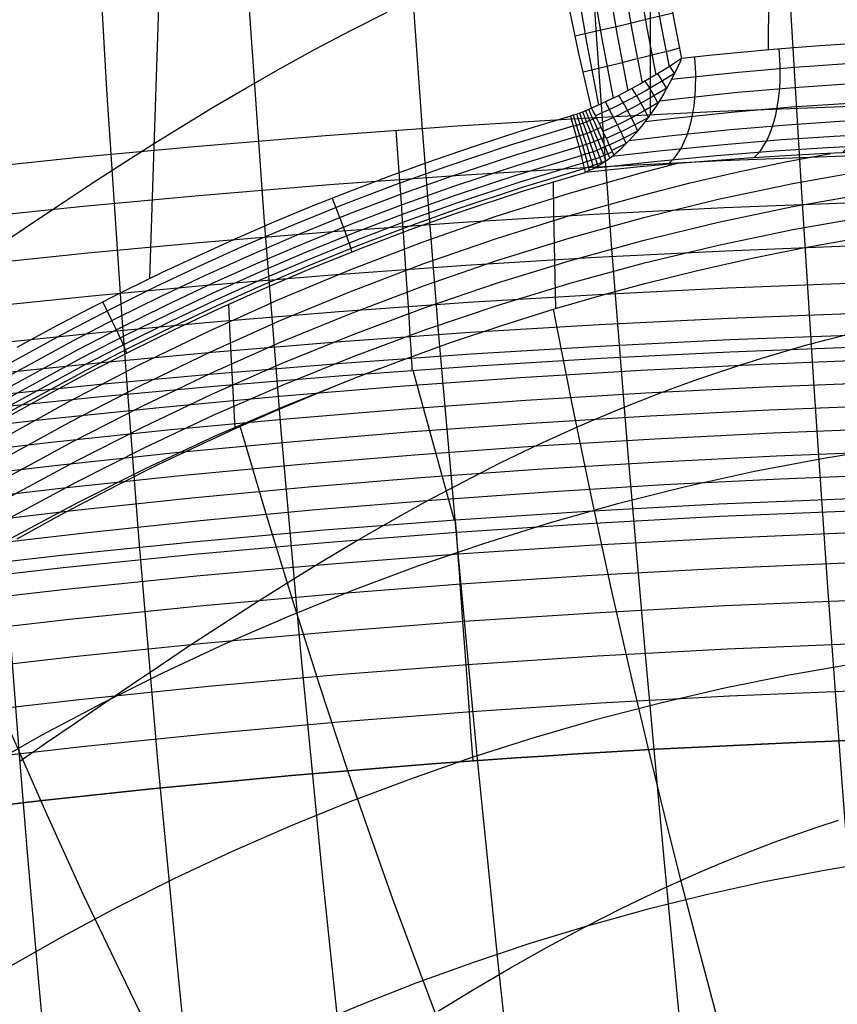
# Model space of a CAD drawing. Units: millimetres. Extents: x -158 to 2276, y -433 to 480.
# Drawn here: x 1955 to 2003, y 54 to 111 of the extents above; entities that cross this region are included whole.
import ezdxf

# ---------------------------------------------------------------- set-up
doc = ezdxf.new("R2010")
doc.units = ezdxf.units.MM
doc.header["$MEASUREMENT"] = 0
doc.layers.add('GEB-ART-NR', color=7, linetype='Continuous', lineweight=0)

# ---------------------------------------------------------------- blocks, each defined once
blk = doc.blocks.new('Block_13')
at = {"layer": 'GEB-ART-NR', "color": 18, "lineweight": 25, "true_color": 0x000000}
for points in [[(2033.977, 83.258), (2026.341, 83.303), (2018.705, 83.257), (2011.07, 83.119), (2003.437, 82.889), (1995.807, 82.568), (1988.182, 82.156), (1980.563, 81.652), (1972.95, 81.057), (1965.345, 80.371), (1957.748, 79.593), (1950.161, 78.725), (1942.586, 77.765), (1935.022, 76.715), (1927.472, 75.574), (1919.936, 74.342)], [(2033.969, 82.54), (2026.343, 82.586), (2018.716, 82.54), (2011.091, 82.402), (2003.468, 82.172), (1995.848, 81.851), (1988.232, 81.439), (1980.622, 80.935), (1973.019, 80.34), (1965.423, 79.654), (1957.836, 78.876), (1950.26, 78.008), (1942.694, 77.049), (1935.14, 75.999), (1927.599, 74.858), (1920.073, 73.626)], [(1981.568, 67.702), (1981.465, 69.13), (1981.363, 70.543), (1981.264, 71.926), (1981.167, 73.267), (1981.074, 74.551), (1980.987, 75.765), (1980.905, 76.897), (1980.831, 77.933), (1980.78, 78.641), (1980.733, 79.285), (1980.692, 79.862), (1980.655, 80.37), (1980.624, 80.806), (1980.598, 81.166), (1980.577, 81.449), (1980.563, 81.652)], [(2033.955, 81.281), (2026.346, 81.326), (2018.736, 81.28), (2011.127, 81.142), (2003.521, 80.913), (1995.917, 80.593), (1988.319, 80.181), (1980.725, 79.678), (1973.139, 79.084), (1965.56, 78.399), (1957.989, 77.624), (1950.429, 76.757), (1942.88, 75.799), (1935.342, 74.751), (1927.818, 73.612), (1920.309, 72.382)], [(2033.937, 79.533), (2026.35, 79.578), (2018.763, 79.532), (2011.178, 79.395), (2003.594, 79.167), (1996.014, 78.847), (1988.438, 78.437), (1980.868, 77.936), (1973.305, 77.344), (1965.749, 76.661), (1958.201, 75.888), (1950.664, 75.024), (1943.137, 74.069), (1935.623, 73.024), (1928.122, 71.889), (1920.635, 70.663)], [(2033.913, 77.359), (2026.355, 77.404), (2018.797, 77.358), (2011.241, 77.221), (2003.686, 76.994), (1996.134, 76.676), (1988.587, 76.268), (1981.046, 75.769), (1973.511, 75.18), (1965.983, 74.5), (1958.465, 73.73), (1950.956, 72.87), (1943.458, 71.92), (1935.972, 70.88), (1928.499, 69.75), (1921.04, 68.53)], [(2033.886, 74.852), (2026.362, 74.897), (2018.837, 74.852), (2011.313, 74.716), (2003.791, 74.49), (1996.273, 74.174), (1988.759, 73.768), (1981.251, 73.272), (1973.748, 72.686), (1966.254, 72.01), (1958.768, 71.245), (1951.292, 70.39), (1943.827, 69.445), (1936.373, 68.411), (1928.933, 67.287), (1921.506, 66.074)], [(2033.857, 72.119), (2026.368, 72.163), (2018.88, 72.118), (2011.392, 71.983), (2003.907, 71.759), (1996.424, 71.445), (1988.947, 71.042), (1981.474, 70.549), (1974.008, 69.967), (1966.549, 69.296), (1959.099, 68.535), (1951.659, 67.685), (1944.229, 66.747), (1936.811, 65.719), (1929.406, 64.602), (1922.015, 63.397)]]:
    blk.add_lwpolyline(points, dxfattribs=at)
blk.add_open_spline([(1922.545, 60.608), (1991.253, 72.215), (2061.428, 72.215), (2130.136, 60.608)], degree=3, dxfattribs=at)
blk = doc.blocks.new('Block_29')
at = {"layer": 'GEB-ART-NR', "color": 18, "lineweight": 25, "true_color": 0x000000}
blk.add_open_spline([(2130.136, 60.608), (2061.428, 72.215), (1991.253, 72.215), (1922.545, 60.608)], degree=3, dxfattribs=at)
blk = doc.blocks.new('Block_38')
at = {"layer": 'GEB-ART-NR', "color": 18, "lineweight": 25, "true_color": 0x000000}
for points in [[(2033.962, 105.937), (2026.34, 105.979), (2018.719, 105.937), (2011.098, 105.81), (2003.479, 105.598), (1995.863, 105.302), (1988.25, 104.921), (1980.641, 104.455), (1973.037, 103.906), (1965.439, 103.271), (1958.721, 102.64), (1952.01, 101.942), (1945.304, 101.178), (1938.606, 100.349), (1931.916, 99.453), (1925.234, 98.492), (1918.561, 97.465), (1911.898, 96.373)], [(1978.049, 90.327), (1978.036, 90.613), (1978.014, 91.039), (1977.981, 91.599), (1977.939, 92.288), (1977.887, 93.101), (1977.827, 94.027), (1977.759, 95.057), (1977.684, 96.182), (1977.623, 97.08), (1977.558, 98.021), (1977.491, 98.997), (1977.421, 100.003), (1977.349, 101.033), (1977.276, 102.082), (1977.2, 103.143), (1977.124, 104.212)], [(1912.433, 93.603), (1919.061, 94.687), (1925.698, 95.706), (1932.344, 96.659), (1938.998, 97.548), (1945.66, 98.37), (1952.33, 99.128), (1959.005, 99.82), (1965.687, 100.447), (1973.254, 101.077), (1980.827, 101.623), (1988.405, 102.086), (1995.987, 102.464), (2003.573, 102.758), (2011.16, 102.968), (2018.75, 103.095), (2026.34, 103.137), (2033.931, 103.095)], [(1912.925, 90.946), (1919.52, 92.022), (1926.125, 93.033), (1932.739, 93.98), (1939.361, 94.861), (1945.991, 95.678), (1952.628, 96.43), (1959.271, 97.117), (1965.921, 97.74), (1973.459, 98.366), (1981.003, 98.909), (1988.551, 99.368), (1996.104, 99.744), (2003.66, 100.036), (2011.219, 100.245), (2018.779, 100.37), (2026.34, 100.412), (2033.901, 100.37)], [(1913.352, 88.507), (1919.92, 89.576), (1926.498, 90.581), (1933.085, 91.522), (1939.68, 92.398), (1946.283, 93.21), (1952.893, 93.957), (1959.509, 94.64), (1966.131, 95.258), (1973.643, 95.881), (1981.16, 96.421), (1988.683, 96.877), (1996.209, 97.251), (2003.739, 97.542), (2011.271, 97.75), (2018.805, 97.874), (2026.34, 97.916), (2033.875, 97.874)], [(1913.711, 86.39), (1920.256, 87.454), (1926.811, 88.454), (1933.375, 89.39), (1939.948, 90.262), (1946.528, 91.07), (1953.115, 91.813), (1959.709, 92.493), (1966.309, 93.108), (1973.798, 93.728), (1981.293, 94.265), (1988.793, 94.72), (1996.298, 95.091), (2003.805, 95.381), (2011.316, 95.587), (2018.828, 95.711), (2026.34, 95.753), (2033.853, 95.711)], [(1914.01, 84.68), (1920.535, 85.74), (1927.07, 86.736), (1933.614, 87.669), (1940.166, 88.537), (1946.726, 89.342), (1953.294, 90.083), (1959.868, 90.759), (1966.448, 91.372), (1973.919, 91.99), (1981.397, 92.526), (1988.879, 92.979), (1996.367, 93.349), (2003.857, 93.638), (2011.35, 93.844), (2018.845, 93.967), (2026.34, 94.009), (2033.836, 93.967)], [(1914.236, 83.449), (1920.744, 84.506), (1927.262, 85.5), (1933.789, 86.43), (1940.325, 87.296), (1946.868, 88.099), (1953.419, 88.838), (1959.977, 89.513), (1966.541, 90.124), (1974.001, 90.741), (1981.466, 91.276), (1988.937, 91.728), (1996.412, 92.099), (2003.891, 92.387), (2011.373, 92.592), (2018.856, 92.716), (2026.34, 92.757), (2033.825, 92.716)], [(1914.353, 82.739), (1920.851, 83.796), (1927.36, 84.789), (1933.878, 85.718), (1940.404, 86.584), (1946.939, 87.387), (1953.481, 88.126), (1960.03, 88.801), (1966.586, 89.412), (1974.039, 90.029), (1981.499, 90.564), (1988.964, 91.017), (1996.434, 91.387), (2003.907, 91.675), (2011.384, 91.881), (2018.861, 92.004), (2026.34, 92.046), (2033.819, 92.004)]]:
    blk.add_lwpolyline(points, dxfattribs=at)
blk = doc.blocks.new('Block_49')
at = {"layer": 'GEB-ART-NR', "color": 18, "lineweight": 25, "true_color": 0x000000}
for points in [[(1991.816, 200.39), (1991.816, 162.388), (1991.815, 124.384), (1991.815, 105.11)], [(2033.962, 105.937), (2026.34, 105.979), (2018.719, 105.937), (2011.098, 105.81), (2003.479, 105.598), (1995.863, 105.302), (1988.25, 104.921), (1980.641, 104.455), (1973.037, 103.906), (1965.439, 103.271), (1958.721, 102.64), (1952.01, 101.942), (1945.304, 101.178), (1938.606, 100.349), (1931.916, 99.453), (1925.234, 98.492), (1918.561, 97.465), (1911.898, 96.373)]]:
    blk.add_lwpolyline(points, dxfattribs=at)
blk = doc.blocks.new('Block_54')
at = {"layer": 'GEB-ART-NR', "color": 18, "lineweight": 25, "true_color": 0x000000}
blk.add_line((1978.093, 90.33), (1980.473, 81.648), dxfattribs=at)
for points in [[(1914.353, 82.739), (1920.851, 83.796), (1927.36, 84.789), (1933.878, 85.718), (1940.404, 86.584), (1946.939, 87.387), (1953.481, 88.126), (1960.03, 88.801), (1966.586, 89.412), (1974.039, 90.029), (1981.499, 90.564), (1988.964, 91.017), (1996.434, 91.387), (2003.907, 91.675), (2011.384, 91.881), (2018.861, 92.004), (2026.34, 92.046), (2033.819, 92.004)], [(1915.191, 81.479), (1922.015, 82.659), (1928.862, 83.765), (1935.732, 84.798), (1942.622, 85.756), (1949.531, 86.638), (1956.457, 87.446), (1963.4, 88.177), (1970.357, 88.833), (1977.327, 89.412), (1984.308, 89.914), (1991.298, 90.34), (1998.297, 90.688), (2005.302, 90.96), (2012.312, 91.153), (2019.325, 91.27), (2026.34, 91.308), (2033.355, 91.27)], [(1916.029, 80.219), (1922.801, 81.39), (1929.597, 82.488), (1936.415, 83.513), (1943.253, 84.463), (1950.11, 85.339), (1956.984, 86.141), (1963.875, 86.867), (1970.779, 87.517), (1977.696, 88.092), (1984.625, 88.591), (1991.563, 89.013), (1998.508, 89.359), (2005.461, 89.628), (2012.418, 89.82), (2019.378, 89.936), (2026.34, 89.974), (2033.302, 89.936)], [(1916.866, 78.958), (1923.588, 80.121), (1930.332, 81.211), (1937.098, 82.227), (1943.884, 83.171), (1950.689, 84.04), (1957.511, 84.835), (1964.349, 85.556), (1971.201, 86.202), (1978.066, 86.772), (1984.942, 87.267), (1991.827, 87.686), (1998.72, 88.029), (2005.619, 88.296), (2012.524, 88.487), (2019.431, 88.602), (2026.34, 88.64), (2033.249, 88.602)], [(1917.704, 77.698), (1924.374, 78.852), (1931.067, 79.933), (1937.781, 80.942), (1944.515, 81.878), (1951.268, 82.741), (1958.038, 83.53), (1964.824, 84.245), (1971.623, 84.886), (1978.435, 85.452), (1985.258, 85.943), (1992.091, 86.359), (1998.931, 86.699), (2005.778, 86.964), (2012.63, 87.154), (2019.484, 87.268), (2026.34, 87.306), (2033.196, 87.268)], [(1918.542, 76.438), (1925.161, 77.583), (1931.802, 78.656), (1938.464, 79.657), (1945.146, 80.586), (1951.847, 81.442), (1958.565, 82.225), (1965.298, 82.935), (1972.045, 83.57), (1978.805, 84.132), (1985.575, 84.619), (1992.355, 85.032), (1999.143, 85.37), (2005.937, 85.633), (2012.735, 85.821), (2019.537, 85.934), (2026.34, 85.971), (2033.144, 85.934)], [(1919.38, 75.178), (1925.947, 76.313), (1932.536, 77.378), (1939.147, 78.372), (1945.778, 79.293), (1952.426, 80.143), (1959.092, 80.92), (1965.773, 81.624), (1972.467, 82.255), (1979.174, 82.812), (1985.892, 83.295), (1992.62, 83.705), (1999.354, 84.04), (2006.096, 84.301), (2012.841, 84.488), (2019.59, 84.6), (2026.341, 84.637), (2033.091, 84.6)], [(2033.977, 83.258), (2026.341, 83.303), (2018.705, 83.257), (2011.07, 83.119), (2003.437, 82.889), (1995.807, 82.568), (1988.182, 82.156), (1980.563, 81.652), (1972.95, 81.057), (1965.345, 80.371), (1957.748, 79.593), (1950.161, 78.725), (1942.586, 77.765), (1935.022, 76.715), (1927.472, 75.574), (1919.936, 74.342)]]:
    blk.add_lwpolyline(points, dxfattribs=at)
blk = doc.blocks.new('Block_125')
at = {"layer": 'GEB-ART-NR', "color": 18, "lineweight": 25, "true_color": 0x000000}
for p, q in [((1998.682, 108.882), (1998.907, 280.598)), ((1993.647, 108.374), (1993.647, 108.374))]:
    blk.add_line(p, q, dxfattribs=at)
for points in [[(1993.647, 108.375), (1993.228, 110.543), (1992.749, 113.2), (1992.307, 115.864), (1991.899, 118.545), (1991.527, 121.232)], [(2025.132, 109.665), (2024.869, 109.665), (2023.974, 109.664), (2022.997, 109.663), (2021.927, 109.661), (2020.751, 109.658), (2019.458, 109.653), (2018.036, 109.646), (2016.47, 109.635), (2014.746, 109.617), (2012.849, 109.588), (2010.763, 109.544), (2008.463, 109.476), (2005.93, 109.372), (2003.157, 109.218), (2001.64, 109.116), (2000.135, 109.003), (1998.49, 108.865), (1996.861, 108.714), (1995.246, 108.55), (1993.647, 108.375)]]:
    blk.add_lwpolyline(points, dxfattribs=at)
blk = doc.blocks.new('Block_126')
at = {"layer": 'GEB-ART-NR', "color": 18, "lineweight": 25, "true_color": 0x000000}
for p, q in [((1991.527, 121.232), (1991.527, 121.232)), ((1985.534, 120.193), (1985.534, 120.193)), ((1993.647, 108.374), (1993.647, 108.374)), ((1988.428, 105.51), (1988.428, 105.51))]:
    blk.add_line(p, q, dxfattribs=at)
for points in [[(1989.936, 120.947), (1990.711, 115.522), (1991.629, 110.144), (1992.15, 107.433)], [(1990.75, 121.092), (1991.527, 115.696), (1992.446, 110.346), (1992.917, 107.906)], [(1993.647, 108.375), (1993.228, 110.543), (1992.749, 113.2), (1992.307, 115.864), (1991.899, 118.545), (1991.527, 121.232)], [(1986.433, 120.343), (1987.211, 114.807), (1988.136, 109.317), (1988.836, 105.685)], [(1987.331, 120.495), (1988.107, 114.986), (1989.028, 109.523), (1989.69, 106.083)], [(1988.219, 120.648), (1988.993, 115.166), (1989.912, 109.731), (1990.531, 106.513)], [(1989.09, 120.799), (1989.864, 115.345), (1990.782, 109.939), (1991.353, 106.966)], [(1988.427, 105.51), (1987.703, 108.679), (1987.082, 111.62), (1986.511, 114.539), (1985.994, 117.412), (1985.533, 120.192)], [(1991.807, 119.181), (1991.136, 119.051), (1990.437, 118.917), (1989.712, 118.78), (1988.967, 118.64), (1988.206, 118.5), (1987.435, 118.358), (1986.658, 118.218), (1985.88, 118.079)], [(1992.109, 117.133), (1991.444, 116.995), (1990.752, 116.853), (1990.035, 116.708), (1989.299, 116.561), (1988.547, 116.413), (1987.785, 116.264), (1987.017, 116.116), (1986.248, 115.97)], [(1992.432, 115.089), (1991.773, 114.944), (1991.088, 114.794), (1990.38, 114.641), (1989.652, 114.487), (1988.909, 114.331), (1988.156, 114.175), (1987.398, 114.02), (1986.639, 113.866)], [(1992.775, 113.049), (1992.124, 112.896), (1991.446, 112.739), (1990.746, 112.579), (1990.027, 112.417), (1989.293, 112.254), (1988.55, 112.091), (1987.801, 111.929), (1987.052, 111.768)], [(1993.14, 111.013), (1992.496, 110.853), (1991.825, 110.688), (1991.134, 110.521), (1990.424, 110.352), (1989.7, 110.182), (1988.966, 110.012), (1988.227, 109.843), (1987.487, 109.676)], [(1993.527, 108.981), (1992.89, 108.814), (1992.227, 108.643), (1991.544, 108.469), (1990.843, 108.293), (1990.128, 108.116), (1989.405, 107.939), (1988.676, 107.764), (1987.946, 107.59)], [(1993.646, 108.373), (1993.061, 107.997), (1992.878, 107.881), (1992.245, 107.491), (1992.077, 107.39), (1991.259, 106.913), (1990.479, 106.485), (1990.41, 106.449), (1989.747, 106.111), (1989.648, 106.063), (1988.979, 105.749), (1988.909, 105.718), (1988.428, 105.511)]]:
    blk.add_lwpolyline(points, dxfattribs=at)
blk.add_open_spline([(1991.527, 121.232), (1989.733, 120.906), (1987.667, 120.548), (1985.534, 120.193)], degree=3, dxfattribs=at)
blk = doc.blocks.new('Block_195')
at = {"layer": 'GEB-ART-NR', "color": 18, "lineweight": 25, "true_color": 0x000000}
for points in [[(1996.435, 227.455), (1996.463, 216.072), (1996.567, 204.674), (1996.743, 193.263), (1996.991, 181.843), (1997.306, 170.414), (1997.687, 158.98), (1998.132, 147.543), (1998.639, 136.105), (1999.214, 124.477), (1999.848, 112.854), (2000.538, 101.237), (2001.28, 89.628), (2002.072, 78.031), (2002.912, 66.448), (2003.796, 54.88), (2004.721, 43.331)], [(1984.93, 225.633), (1984.874, 214.096), (1984.923, 202.541), (1985.073, 190.97), (1985.321, 179.385), (1985.664, 167.791), (1986.098, 156.189), (1986.621, 144.583), (1987.229, 132.976), (1987.937, 121.094), (1988.726, 109.218), (1989.594, 97.349), (1990.535, 85.491), (1991.547, 73.648), (1992.625, 61.822), (1993.766, 50.016), (1994.964, 38.234)], [(1975.002, 223.287), (1974.824, 211.548), (1974.776, 199.787), (1974.852, 188.009), (1975.05, 176.217), (1975.364, 164.413), (1975.792, 152.6), (1976.328, 140.783), (1976.97, 128.965), (1977.739, 116.753), (1978.61, 104.547), (1979.579, 92.349), (1980.641, 80.163), (1981.791, 67.993), (1983.023, 55.841), (1984.334, 43.712), (1985.717, 31.61)], [(1966.467, 220.514), (1966.144, 208.547), (1965.969, 196.559), (1965.94, 184.554), (1966.05, 172.534), (1966.295, 160.502), (1966.67, 148.462), (1967.17, 136.417), (1967.791, 124.369), (1968.564, 111.778), (1969.457, 99.191), (1970.465, 86.612), (1971.581, 74.044), (1972.801, 61.491), (1974.117, 48.957), (1975.524, 36.445), (1977.016, 23.957)], [(1959.165, 217.388), (1958.684, 205.202), (1958.368, 192.998), (1958.211, 180.778), (1958.208, 168.544), (1958.353, 156.301), (1958.641, 144.049), (1959.066, 131.792), (1959.624, 119.533), (1960.35, 106.576), (1961.211, 93.622), (1962.2, 80.675), (1963.311, 67.736), (1964.536, 54.809), (1965.869, 41.897), (1967.303, 29.004), (1968.832, 16.131)], [(1952.429, 114.766), (1952.729, 108.162), (1953.065, 101.558), (1953.437, 94.953), (1953.844, 88.349), (1954.285, 81.746), (1954.76, 75.143), (1955.266, 68.542), (1955.804, 61.942), (1956.373, 55.343), (1956.971, 48.747), (1958.252, 35.56), (1959.641, 22.384), (1961.13, 9.22)], [(1953.319, 96.985), (1954.821, 98.013), (1956.366, 99.06), (1957.953, 100.123), (1959.583, 101.198), (1961.255, 102.282), (1962.97, 103.371), (1964.728, 104.463), (1966.529, 105.554), (1968.448, 106.684), (1970.413, 107.805), (1972.426, 108.912), (1974.488, 110.002), (1976.598, 111.069)], [(1955.333, 67.695), (1956.886, 68.762), (1958.477, 69.855), (1960.106, 70.972), (1961.773, 72.107), (1963.478, 73.258), (1965.221, 74.419), (1967.001, 75.588), (1968.819, 76.76), (1970.748, 77.978), (1972.718, 79.19), (1974.729, 80.391), (1976.78, 81.575), (1978.873, 82.738), (1981.008, 83.874), (1983.184, 84.978), (1985.403, 86.044), (1987.651, 87.062), (1989.941, 88.035), (1992.273, 88.958), (1993.455, 89.4), (1994.647, 89.828), (1995.85, 90.243), (1997.063, 90.643), (1998.286, 91.028), (1999.52, 91.397), (2000.764, 91.751), (2002.019, 92.089), (2003.284, 92.41)], [(1979.579, 53.226), (1981.639, 54.485), (1983.731, 55.716), (1985.855, 56.914), (1988.013, 58.072), (1990.19, 59.179), (1992.399, 60.236), (1994.639, 61.24), (1995.771, 61.72), (1996.91, 62.186), (1998.057, 62.637), (1999.211, 63.071), (2000.373, 63.49), (2001.542, 63.891), (2002.718, 64.275)]]:
    blk.add_lwpolyline(points, dxfattribs=at)
blk = doc.blocks.new('Block_196')
at = {"layer": 'GEB-ART-NR', "color": 18, "lineweight": 25, "true_color": 0x000000}
blk.add_lwpolyline([(1952.429, 114.766), (1952.729, 108.162), (1953.065, 101.558), (1953.437, 94.953), (1953.844, 88.349), (1954.285, 81.746), (1954.76, 75.143), (1955.266, 68.542), (1955.804, 61.942), (1956.373, 55.343), (1956.971, 48.747), (1958.252, 35.56), (1959.641, 22.384), (1961.13, 9.22)], dxfattribs=at)
blk = doc.blocks.new('Block_212')
at = {"layer": 'GEB-ART-NR', "color": 18, "lineweight": 25, "true_color": 0x000000}
for p, q in [((2025.132, 109.666), (2025.132, 109.666)), ((1993.647, 108.374), (1993.647, 108.374)), ((2025.115, 103.207), (2025.115, 103.207)), ((1989.717, 102.795), (1989.717, 102.795)), ((1988.054, 101.787), (1988.054, 101.787))]:
    blk.add_line(p, q, dxfattribs=at)
for points in [[(2025.132, 109.665), (2024.869, 109.665), (2023.974, 109.664), (2022.997, 109.663), (2021.927, 109.661), (2020.751, 109.658), (2019.458, 109.653), (2018.036, 109.646), (2016.47, 109.635), (2014.746, 109.617), (2012.849, 109.588), (2010.763, 109.544), (2008.463, 109.476), (2005.93, 109.372), (2003.157, 109.218), (2001.64, 109.116), (2000.135, 109.003), (1998.49, 108.865), (1996.861, 108.714), (1995.246, 108.55), (1993.647, 108.375)], [(2008.248, 103.105), (2008.544, 103.487), (2008.687, 103.739), (2008.823, 104.033), (2008.952, 104.367), (2009.07, 104.738), (2009.178, 105.144), (2009.272, 105.58), (2009.353, 106.042), (2009.419, 106.523), (2009.47, 107.019), (2009.506, 107.522), (2009.526, 108.029), (2009.533, 108.532), (2009.505, 109.51)], [(2013.688, 103.191), (2013.923, 103.565), (2014.037, 103.815), (2014.146, 104.108), (2014.25, 104.44), (2014.347, 104.812), (2014.435, 105.218), (2014.513, 105.656), (2014.581, 106.12), (2014.637, 106.604), (2014.682, 107.104), (2014.715, 107.612), (2014.736, 108.122), (2014.745, 108.63), (2014.732, 109.616)], [(2019.321, 103.211), (2019.462, 103.581), (2019.531, 103.829), (2019.598, 104.12), (2019.661, 104.453), (2019.721, 104.824), (2019.775, 105.232), (2019.824, 105.671), (2019.867, 106.137), (2019.903, 106.624), (2019.932, 107.126), (2019.954, 107.637), (2019.968, 108.151), (2019.976, 108.662), (2019.973, 109.655)], [(2025.115, 103.207), (2025.117, 103.372), (2025.119, 103.582), (2025.12, 103.835), (2025.122, 104.134), (2025.124, 104.484), (2025.125, 104.879), (2025.127, 105.322), (2025.127, 105.667), (2025.129, 106.165), (2025.13, 106.68), (2025.131, 107.203), (2025.131, 107.728), (2025.132, 108.245), (2025.132, 108.759), (2025.132, 109.262), (2025.132, 109.665)], [(1997.844, 102.634), (1998.215, 103.031), (1998.558, 103.585), (1998.713, 103.918), (1998.855, 104.286), (1998.981, 104.686), (1999.09, 105.114), (1999.181, 105.565), (1999.253, 106.034), (1999.306, 106.516), (1999.34, 107.005), (1999.351, 107.984), (1999.294, 108.934)], [(2002.976, 102.921), (2003.312, 103.31), (2003.472, 103.565), (2003.625, 103.861), (2003.768, 104.195), (2003.899, 104.565), (2004.016, 104.969), (2004.119, 105.402), (2004.205, 105.86), (2004.274, 106.336), (2004.326, 106.827), (2004.36, 107.325), (2004.377, 107.825), (2004.377, 108.322), (2004.333, 109.288)], [(1989.717, 102.795), (1990.18, 103.202), (1990.649, 103.667), (1991.149, 104.227), (1991.423, 104.564), (1991.828, 105.106), (1992.221, 105.686), (1992.607, 106.314), (1992.661, 106.407), (1992.988, 107.001), (1993.294, 107.606), (1993.576, 108.214), (1993.646, 108.373)], [(1992.867, 102.253), (1993.267, 102.658), (1993.634, 103.212), (1993.949, 103.908), (1994.083, 104.302), (1994.198, 104.722), (1994.368, 105.624), (1994.456, 106.573), (1994.464, 107.53), (1994.399, 108.459)], [(2025.132, 108.523), (2024.869, 108.523), (2023.973, 108.522), (2022.997, 108.521), (2021.927, 108.519), (2020.752, 108.516), (2019.461, 108.511), (2018.04, 108.504), (2016.477, 108.492), (2014.757, 108.474), (2012.865, 108.446), (2010.786, 108.402), (2008.494, 108.335), (2005.971, 108.23), (2003.207, 108.077), (2000.193, 107.862), (1996.927, 107.575), (1993.409, 107.201), (1993.072, 107.162)], [(2025.131, 107.346), (2024.863, 107.346), (2023.961, 107.345), (2022.979, 107.344), (2021.903, 107.342), (2020.722, 107.339), (2019.425, 107.334), (2018, 107.327), (2016.433, 107.316), (2014.709, 107.298), (2012.816, 107.27), (2010.737, 107.226), (2008.448, 107.159), (2005.928, 107.055), (2003.167, 106.902), (2000.154, 106.689), (1996.887, 106.403), (1993.367, 106.033), (1992.367, 105.916)], [(2025.129, 106.203), (2024.85, 106.203), (2023.937, 106.202), (2022.942, 106.201), (2021.854, 106.199), (2020.66, 106.196), (2019.35, 106.192), (2017.913, 106.185), (2016.333, 106.174), (2014.599, 106.156), (2012.697, 106.128), (2010.61, 106.084), (2008.316, 106.017), (2005.793, 105.914), (2003.027, 105.763), (2000.008, 105.552), (1996.732, 105.269), (1993.2, 104.903), (1991.534, 104.708)], [(2025.126, 105.166), (2024.832, 105.166), (2023.901, 105.166), (2022.888, 105.165), (2021.78, 105.163), (2020.567, 105.161), (2019.237, 105.156), (2017.78, 105.15), (2016.181, 105.139), (2014.429, 105.121), (2012.509, 105.093), (2010.409, 105.049), (2008.103, 104.982), (2005.569, 104.88), (2002.791, 104.73), (1999.757, 104.522), (1996.464, 104.244), (1992.912, 103.883), (1990.599, 103.615)], [(2025.123, 104.299), (2024.81, 104.299), (2023.856, 104.299), (2022.819, 104.298), (2021.687, 104.297), (2020.449, 104.294), (2019.093, 104.291), (2017.61, 104.284), (2015.986, 104.273), (2014.208, 104.255), (2012.266, 104.228), (2010.144, 104.184), (2007.821, 104.117), (2005.27, 104.016), (2002.472, 103.868), (1999.416, 103.663), (1996.098, 103.39), (1992.52, 103.036), (1989.603, 102.703)], [(2025.115, 103.207), (2023.627, 103.208), (2022.147, 103.21), (2020.573, 103.211), (2019.008, 103.211), (2017.289, 103.209), (2015.582, 103.203), (2013.808, 103.192), (2012.047, 103.174), (2010.394, 103.15), (2008.754, 103.117), (2007.706, 103.091), (2005.71, 103.03), (2003.734, 102.954), (2001.675, 102.858), (1999.64, 102.746), (1997.523, 102.612), (1995.432, 102.462), (1993.422, 102.301), (1991.439, 102.125), (1989.736, 101.961), (1988.054, 101.787)], [(2025.119, 103.642), (2024.784, 103.642), (2023.804, 103.641), (2022.741, 103.641), (2021.581, 103.64), (2020.314, 103.638), (2018.929, 103.635), (2017.415, 103.629), (2015.761, 103.618), (2013.954, 103.6), (2011.984, 103.572), (2009.836, 103.529), (2007.49, 103.462), (2004.917, 103.362), (2002.094, 103.216), (1999.011, 103.014), (1995.663, 102.746), (1992.052, 102.4), (1988.513, 102.004)], [(1988.054, 101.787), (1988.068, 101.793), (1988.495, 101.995), (1988.888, 102.213), (1988.909, 102.225), (1989.254, 102.447), (1989.581, 102.685), (1989.718, 102.795)]]:
    blk.add_lwpolyline(points, dxfattribs=at)
blk = doc.blocks.new('Block_222')
at = {"layer": 'GEB-ART-NR', "color": 18, "lineweight": 25, "true_color": 0x000000}
for p, q in [((1987.209, 105.042), (1987.209, 105.042)), ((1988.054, 101.787), (1988.054, 101.787))]:
    blk.add_line(p, q, dxfattribs=at)
for points in [[(1955.182, 91.668), (1957.266, 92.798), (1959.365, 93.898), (1961.476, 94.965), (1963.601, 96.002), (1965.764, 97.018), (1967.941, 98.001), (1970.099, 98.936), (1972.27, 99.839), (1974.594, 100.764), (1976.934, 101.651), (1979.34, 102.519), (1981.763, 103.346), (1984.297, 104.164), (1986.848, 104.937), (1987.209, 105.042)], [(1953.645, 90.143), (1958.123, 92.595), (1960.656, 93.904), (1963.211, 95.168), (1965.788, 96.388), (1968.386, 97.561), (1971.258, 98.792), (1974.153, 99.966), (1977.072, 101.08), (1980.013, 102.134), (1983.676, 103.352), (1987.369, 104.474)], [(1953.946, 89.594), (1958.407, 92.036), (1960.93, 93.34), (1963.476, 94.599), (1966.043, 95.813), (1968.631, 96.981), (1971.491, 98.207), (1974.375, 99.376), (1977.282, 100.485), (1980.211, 101.535), (1983.86, 102.747), (1987.538, 103.864)], [(1954.224, 89.075), (1958.67, 91.507), (1961.185, 92.806), (1963.721, 94.06), (1966.28, 95.269), (1968.859, 96.432), (1971.708, 97.652), (1974.582, 98.816), (1977.478, 99.92), (1980.396, 100.965), (1984.03, 102.172), (1987.694, 103.284)], [(1954.466, 88.614), (1958.899, 91.037), (1961.406, 92.33), (1963.935, 93.579), (1966.485, 94.783), (1969.056, 95.941), (1971.896, 97.157), (1974.761, 98.315), (1977.647, 99.415), (1980.555, 100.456), (1984.177, 101.657), (1987.829, 102.764)], [(1954.659, 88.235), (1959.081, 90.649), (1961.582, 91.937), (1964.105, 93.182), (1966.648, 94.381), (1969.213, 95.535), (1972.046, 96.747), (1974.903, 97.901), (1977.782, 98.996), (1980.682, 100.033), (1984.294, 101.23), (1987.936, 102.332)], [(1954.796, 87.951), (1959.21, 90.358), (1961.707, 91.643), (1964.225, 92.883), (1966.764, 94.079), (1969.324, 95.23), (1972.152, 96.437), (1975.003, 97.588), (1977.876, 98.68), (1980.771, 99.713), (1984.377, 100.906), (1988.011, 102.005)], [(1954.875, 87.768), (1957.071, 88.985), (1959.285, 90.169), (1961.779, 91.451), (1964.294, 92.689), (1966.831, 93.882), (1969.387, 95.03), (1972.212, 96.234), (1975.06, 97.382), (1977.931, 98.471), (1980.822, 99.501), (1984.424, 100.691), (1988.054, 101.787)], [(1973.415, 100.3), (1973.613, 99.791), (1973.808, 99.28), (1973.993, 98.787), (1974.16, 98.331), (1974.302, 97.931), (1974.414, 97.601), (1974.494, 97.349), (1974.542, 97.178)], [(1960.127, 94.288), (1960.37, 93.8), (1960.61, 93.311), (1960.837, 92.84), (1961.042, 92.406), (1961.216, 92.026), (1961.355, 91.714), (1961.454, 91.477), (1961.513, 91.317)]]:
    blk.add_lwpolyline(points, dxfattribs=at)
blk.add_open_spline([(1987.209, 105.042), (1987.644, 103.516), (1987.985, 102.205), (1988.054, 101.787)], degree=3, dxfattribs=at)
blk = doc.blocks.new('Block_224')
at = {"layer": 'GEB-ART-NR', "color": 18, "lineweight": 25, "true_color": 0x000000}
for p, q in [((1988.428, 105.51), (1988.428, 105.51)), ((1987.209, 105.042), (1987.209, 105.042)), ((1989.717, 102.795), (1989.717, 102.795)), ((1988.054, 101.787), (1988.054, 101.787))]:
    blk.add_line(p, q, dxfattribs=at)
for points in [[(1988.702, 104.949), (1988.051, 104.665), (1987.39, 104.444), (1987.379, 104.441)], [(1988.304, 101.9), (1988.259, 102.094), (1988.19, 102.365), (1988.097, 102.71), (1987.981, 103.121), (1987.847, 103.584), (1987.7, 104.08), (1987.546, 104.591), (1987.39, 105.097)], [(1988.55, 102.023), (1988.497, 102.226), (1988.418, 102.502), (1988.315, 102.846), (1988.19, 103.249), (1988.048, 103.698), (1987.893, 104.177), (1987.732, 104.669), (1987.57, 105.156)], [(1988.793, 102.157), (1988.73, 102.368), (1988.641, 102.646), (1988.529, 102.987), (1988.396, 103.381), (1988.245, 103.817), (1988.083, 104.278), (1987.915, 104.751), (1987.747, 105.219)], [(1989.031, 102.3), (1988.958, 102.518), (1988.86, 102.798), (1988.739, 103.134), (1988.597, 103.519), (1988.439, 103.94), (1988.27, 104.384), (1988.096, 104.837), (1987.922, 105.286)], [(1989.265, 102.454), (1989.182, 102.678), (1989.075, 102.957), (1988.944, 103.288), (1988.794, 103.662), (1988.629, 104.068), (1988.454, 104.494), (1988.274, 104.927), (1988.094, 105.357)], [(1989.494, 102.619), (1989.401, 102.846), (1989.284, 103.124), (1989.145, 103.448), (1988.987, 103.81), (1988.815, 104.201), (1988.634, 104.608), (1988.448, 105.022), (1988.263, 105.432)], [(1988.974, 104.386), (1988.974, 104.386), (1988.266, 104.078), (1987.557, 103.841), (1987.545, 103.838)], [(1989.229, 103.851), (1989.229, 103.851), (1988.468, 103.521), (1987.711, 103.268), (1987.699, 103.265)], [(1989.453, 103.373), (1988.644, 103.022), (1987.845, 102.756), (1987.832, 102.752)], [(1989.636, 102.976), (1988.786, 102.608), (1987.951, 102.33), (1987.937, 102.326)], [(1988.054, 101.787), (1988.068, 101.793), (1988.495, 101.995), (1988.888, 102.213), (1988.909, 102.225), (1989.254, 102.447), (1989.581, 102.685), (1989.718, 102.795)], [(1989.229, 102.429), (1988.888, 102.293), (1988.025, 102.006), (1988.012, 102.002)]]:
    blk.add_lwpolyline(points, dxfattribs=at)
for points in [[(1988.428, 105.51), (1988.06, 105.328), (1987.648, 105.17), (1987.209, 105.043)], [(1988.428, 105.51), (1988.981, 104.383), (1989.467, 103.359), (1989.717, 102.795)], [(1987.209, 105.042), (1987.644, 103.516), (1987.985, 102.205), (1988.054, 101.787)]]:
    blk.add_open_spline(points, degree=3, dxfattribs=at)
blk = doc.blocks.new('Block_229')
at = {"layer": 'GEB-ART-NR', "color": 18, "lineweight": 25, "true_color": 0x000000}
for p, q in [((1988.428, 105.51), (1988.428, 105.51)), ((1987.209, 105.042), (1987.209, 105.042))]:
    blk.add_line(p, q, dxfattribs=at)
for points in [[(1963.622, 120.148), (1963.45, 114.365), (1963.269, 108.459), (1963.056, 102.105), (1962.832, 95.631)], [(1988.427, 105.51), (1987.703, 108.679), (1987.082, 111.62), (1986.511, 114.539), (1985.994, 117.412), (1985.533, 120.192)], [(1955.182, 91.668), (1957.266, 92.798), (1959.365, 93.898), (1961.476, 94.965), (1963.601, 96.002), (1965.764, 97.018), (1967.941, 98.001), (1970.099, 98.936), (1972.27, 99.839), (1974.594, 100.764), (1976.934, 101.651), (1979.34, 102.519), (1981.763, 103.346), (1984.297, 104.164), (1986.848, 104.937), (1987.209, 105.042)]]:
    blk.add_lwpolyline(points, dxfattribs=at)
blk.add_open_spline([(1988.428, 105.51), (1988.06, 105.328), (1987.648, 105.17), (1987.209, 105.043)], degree=3, dxfattribs=at)
blk = doc.blocks.new('Block_230')
at = {"layer": 'GEB-ART-NR', "color": 18, "lineweight": 25, "true_color": 0x000000}
for p, q in [((1993.647, 108.374), (1993.647, 108.374)), ((1993.243, 107.501), (1992.969, 107.938)), ((1988.428, 105.51), (1988.428, 105.51)), ((1990.44, 103.452), (1989.601, 103.053)), ((1989.717, 102.795), (1989.717, 102.795))]:
    blk.add_line(p, q, dxfattribs=at)
for points in [[(1993.646, 108.373), (1993.061, 107.997), (1992.878, 107.881), (1992.245, 107.491), (1992.077, 107.39), (1991.259, 106.913), (1990.479, 106.485), (1990.41, 106.449), (1989.747, 106.111), (1989.648, 106.063), (1988.979, 105.749), (1988.909, 105.718), (1988.428, 105.511)], [(1989.717, 102.795), (1990.18, 103.202), (1990.649, 103.667), (1991.149, 104.227), (1991.423, 104.564), (1991.828, 105.106), (1992.221, 105.686), (1992.607, 106.314), (1992.661, 106.407), (1992.988, 107.001), (1993.294, 107.606), (1993.576, 108.214), (1993.646, 108.373)], [(1993.261, 107.539), (1992.346, 106.969), (1991.525, 106.487), (1990.671, 106.017), (1989.676, 105.514), (1988.652, 105.053)], [(1992.789, 106.633), (1992.542, 107.071), (1992.266, 107.503)], [(1992.818, 106.685), (1992.589, 106.544), (1991.773, 106.058), (1990.918, 105.582), (1989.915, 105.069), (1988.873, 104.595)], [(1991.72, 104.956), (1991.53, 105.356), (1991.306, 105.781), (1991.056, 106.218), (1990.788, 106.651)], [(1992.282, 105.78), (1992.121, 106.098), (1991.941, 106.423), (1991.745, 106.75), (1991.538, 107.073)], [(1991.104, 104.173), (1990.896, 104.633), (1990.636, 105.15), (1990.337, 105.697), (1990.016, 106.246)], [(1992.313, 105.829), (1991.142, 105.158), (1990.138, 104.637), (1989.086, 104.152)], [(1990.435, 103.448), (1990.336, 103.679), (1990.217, 103.939), (1990.081, 104.226), (1989.929, 104.534), (1989.765, 104.858), (1989.591, 105.191), (1989.228, 105.863)], [(1991.746, 104.991), (1991.335, 104.759), (1990.336, 104.232), (1989.281, 103.74)], [(1991.119, 104.192), (1990.307, 103.769), (1989.455, 103.37)]]:
    blk.add_lwpolyline(points, dxfattribs=at)
blk.add_open_spline([(1988.428, 105.51), (1988.981, 104.383), (1989.467, 103.359), (1989.717, 102.795)], degree=3, dxfattribs=at)
blk = doc.blocks.new('Block_233')
at = {"layer": 'GEB-ART-NR', "color": 18, "lineweight": 25, "true_color": 0x000000}
for points in [[(1955.171, 80.572), (1957.479, 81.842), (1958.704, 82.498), (1960.999, 83.689), (1963.312, 84.843), (1965.636, 85.956), (1967.978, 87.031), (1970.312, 88.057), (1972.662, 89.044), (1974.739, 89.878), (1977.256, 90.842), (1980.262, 91.927), (1983.29, 92.946), (1986.281, 93.882), (1989.291, 94.753), (1991.517, 95.352), (1994.571, 96.11), (1997.64, 96.8), (2000.671, 97.411), (2003.715, 97.953)], [(2000.258, 36.28), (1999.404, 39.41), (1998.509, 42.607), (1997.528, 46.13), (1996.542, 49.711), (1995.558, 53.35), (1994.577, 57.046), (1993.605, 60.799), (1992.644, 64.608), (1991.699, 68.473), (1990.773, 72.394), (1989.574, 77.702), (1988.415, 83.074), (1987.297, 88.473), (1986.219, 93.865)], [(2022.389, 87.33), (2019.289, 87.212), (2016.951, 87.075), (2014.618, 86.896), (2009.967, 86.419), (2005.911, 85.877), (2001.872, 85.221), (1997.856, 84.454), (1993.872, 83.575), (1989.928, 82.585), (1986.026, 81.486), (1982.17, 80.28), (1978.359, 78.972), (1974.597, 77.567), (1970.885, 76.067), (1967.227, 74.476), (1963.628, 72.797), (1960.09, 71.035), (1956.615, 69.19), (1953.201, 67.268)], [(1988.617, 29.667), (1987.833, 31.793), (1986.983, 33.978), (1986.088, 36.208), (1985.17, 38.471), (1983.783, 41.906), (1982.394, 45.384), (1981.009, 48.905), (1979.634, 52.466), (1978.274, 56.065), (1976.936, 59.699), (1975.624, 63.368), (1974.345, 67.069), (1972.696, 72.046), (1971.109, 77.056), (1969.578, 82.075), (1968.095, 87.083)], [(1978.532, 21.604), (1978.188, 22.431), (1977.649, 23.642), (1977.058, 24.895), (1976.422, 26.183), (1975.748, 27.503), (1974.315, 30.216), (1972.816, 32.995), (1971.043, 36.287), (1969.268, 39.611), (1967.498, 42.963), (1965.742, 46.338), (1964.007, 49.733), (1962.301, 53.144), (1960.632, 56.565), (1959.007, 59.995), (1956.92, 64.572), (1954.917, 69.143), (1952.988, 73.699), (1951.124, 78.229)], [(2022.45, 75.119), (2019.852, 75.027), (2015.53, 74.757), (2011.208, 74.348), (2007.425, 73.884), (2003.645, 73.323), (1999.878, 72.665), (1996.132, 71.909), (1992.417, 71.051), (1988.737, 70.094), (1985.096, 69.04), (1981.496, 67.893), (1977.941, 66.656), (1974.434, 65.333), (1970.981, 63.926), (1967.587, 62.439), (1964.255, 60.874), (1960.987, 59.234), (1957.785, 57.522), (1954.651, 55.741)], [(2022.508, 63.538), (2020.442, 63.466), (2016.484, 63.229), (2012.508, 62.87), (2009.014, 62.462), (2005.514, 61.968), (2002.016, 61.386), (1998.53, 60.716), (1995.066, 59.953), (1991.631, 59.1), (1988.229, 58.157), (1984.864, 57.129), (1981.54, 56.019), (1978.262, 54.83), (1975.037, 53.564), (1971.871, 52.224), (1968.767, 50.813), (1965.73, 49.334), (1962.761, 47.79), (1959.864, 46.185), (1957.04, 44.523), (1954.293, 42.805)]]:
    blk.add_lwpolyline(points, dxfattribs=at)
blk = doc.blocks.new('Block_234')
at = {"layer": 'GEB-ART-NR', "color": 18, "lineweight": 25, "true_color": 0x000000}
blk.add_line((1988.054, 101.787), (1988.054, 101.787), dxfattribs=at)
for points in [[(2025.115, 103.207), (2023.627, 103.208), (2022.147, 103.21), (2020.573, 103.211), (2019.008, 103.211), (2017.289, 103.209), (2015.582, 103.203), (2013.808, 103.192), (2012.047, 103.174), (2010.394, 103.15), (2008.754, 103.117), (2007.706, 103.091), (2005.71, 103.03), (2003.734, 102.954), (2001.675, 102.858), (1999.64, 102.746), (1997.523, 102.612), (1995.432, 102.462), (1993.422, 102.301), (1991.439, 102.125), (1989.736, 101.961), (1988.054, 101.787)], [(1954.419, 85.229), (1958.329, 87.383), (1962.302, 89.434), (1966.331, 91.375), (1970.413, 93.203), (1974.543, 94.913), (1978.717, 96.5), (1982.929, 97.961), (1987.176, 99.292), (1991.452, 100.49), (1994.144, 101.171), (1996.845, 101.798), (1999.554, 102.37), (2002.269, 102.887)], [(1954.511, 84.073), (1958.411, 86.206), (1962.373, 88.235), (1966.392, 90.157), (1970.465, 91.966), (1974.586, 93.658), (1978.751, 95.229), (1982.955, 96.674), (1987.195, 97.992), (1991.465, 99.177), (1995.76, 100.228), (2000.076, 101.14), (2004.409, 101.914), (2008.753, 102.546), (2011.853, 102.909), (2014.955, 103.2)], [(1913.595, 54.502), (1916.268, 57.213), (1919.285, 60.147), (1922.399, 63.045), (1925.607, 65.899), (1928.907, 68.702), (1932.298, 71.448), (1935.775, 74.131), (1939.334, 76.744), (1942.974, 79.282), (1946.689, 81.739), (1950.476, 84.108), (1954.332, 86.384), (1958.253, 88.56), (1962.235, 90.631), (1966.274, 92.593), (1970.365, 94.439), (1974.504, 96.166), (1978.686, 97.77), (1982.906, 99.246), (1987.159, 100.591), (1991.441, 101.801), (1993.352, 102.295)], [(1954.61, 82.918), (1958.498, 85.028), (1962.449, 87.036), (1966.458, 88.938), (1970.521, 90.728), (1974.633, 92.402), (1978.789, 93.957), (1982.985, 95.387), (1987.217, 96.691), (1991.48, 97.864), (1995.77, 98.903), (2000.081, 99.806), (2004.41, 100.571), (2008.752, 101.197), (2012.842, 101.656), (2016.935, 101.989), (2021.027, 102.197), (2025.115, 102.279)], [(1954.875, 87.768), (1957.071, 88.985), (1959.285, 90.169), (1961.779, 91.451), (1964.294, 92.689), (1966.831, 93.882), (1969.387, 95.03), (1972.212, 96.234), (1975.06, 97.382), (1977.931, 98.471), (1980.822, 99.501), (1984.424, 100.691), (1988.054, 101.787)], [(1986.357, 93.905), (1986.316, 95.743), (1986.281, 97.581), (1986.252, 99.416), (1986.229, 101.249)], [(1954.714, 81.762), (1958.591, 83.85), (1962.531, 85.837), (1966.529, 87.719), (1970.581, 89.49), (1974.683, 91.146), (1978.83, 92.684), (1983.018, 94.1), (1987.242, 95.389), (1991.498, 96.55), (1995.782, 97.578), (2000.088, 98.471), (2004.413, 99.228), (2008.751, 99.847), (2012.84, 100.301), (2016.932, 100.631), (2021.025, 100.836), (2025.115, 100.917)], [(1955.171, 80.572), (1957.479, 81.842), (1958.704, 82.498), (1960.999, 83.689), (1963.312, 84.843), (1965.636, 85.956), (1967.978, 87.031), (1970.312, 88.057), (1972.662, 89.044), (1974.739, 89.878), (1977.256, 90.842), (1980.262, 91.927), (1983.29, 92.946), (1986.281, 93.882), (1989.291, 94.753), (1991.517, 95.352), (1994.571, 96.11), (1997.64, 96.8), (2000.671, 97.411), (2003.715, 97.953)], [(1967.8, 86.951), (1967.695, 88.754), (1967.6, 90.558), (1967.514, 92.36), (1967.438, 94.16)], [(1907.382, 42.425), (1909.759, 45.056), (1912.219, 47.676), (1914.762, 50.28), (1917.387, 52.864), (1920.351, 55.66), (1923.41, 58.419), (1926.562, 61.136), (1929.805, 63.804), (1933.137, 66.416), (1936.556, 68.966), (1940.057, 71.45), (1943.638, 73.862), (1947.295, 76.196), (1951.024, 78.446), (1954.824, 80.607), (1958.689, 82.673), (1962.618, 84.639), (1966.605, 86.5), (1970.646, 88.252), (1974.738, 89.891), (1976.147, 90.424)]]:
    blk.add_lwpolyline(points, dxfattribs=at)
blk = doc.blocks.new('Block_0')
at = {"layer": 'GEB-ART-NR'}
for name in ['Block_125', 'Block_195', 'Block_196', 'Block_49', 'Block_126', 'Block_229', 'Block_212', 'Block_230', 'Block_38', 'Block_224', 'Block_222', 'Block_234', 'Block_233', 'Block_54', 'Block_13', 'Block_29']:
    blk.add_blockref(name, (0, 0), dxfattribs=at)

msp = doc.modelspace()

# ---------------------------------------------------------------- block references
at = {"layer": 'GEB-ART-NR'}
msp.add_blockref('Block_0', (0, 0), dxfattribs=at)

doc.saveas('drawing.dxf')
